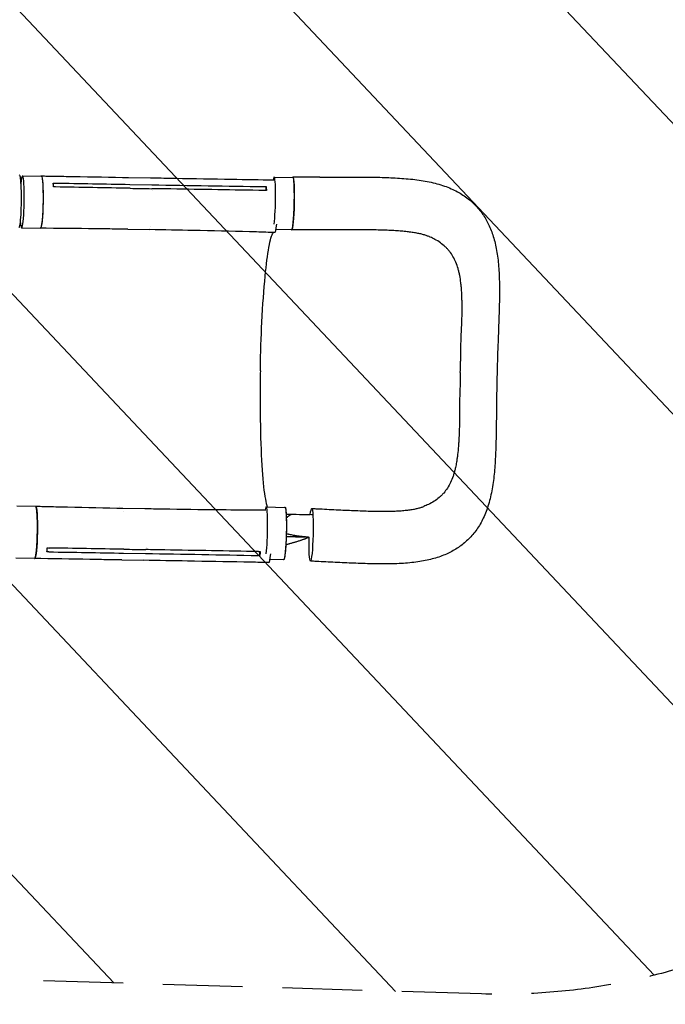
# Model space of a CAD drawing. Units: millimetres. Extents: x -4255 to 5809, y -4233 to 5021.
# Drawn here: x 3043 to 4072, y -2410 to -840 of the extents above; entities that cross this region are included whole.
import ezdxf

# ---------------------------------------------------------------- set-up
doc = ezdxf.new("R2010")
doc.units = ezdxf.units.MM
doc.header["$LTSCALE"] = 20
doc.linetypes.add('HIDDEN', pattern=[9.525, 6.35, -3.175])
for name, color, linetype in [('2d', 230, 'Continuous'), ('AS-Free_Space', 31, 'HIDDEN'), ('AS-Free_Space_Hatch', 31, 'Continuous')]:
    doc.layers.add(name, color=color, linetype=linetype)

msp = doc.modelspace()

# ---------------------------------------------------------------- hatches: boundary and pattern name
at = {"layer": 'AS-Free_Space_Hatch', "extrusion": (3.23556e-32, -1.22465e-16, -1)}
h = msp.add_hatch(dxfattribs=at)
h.set_pattern_fill('ANSI31', color=256, scale=100)
h.set_pattern_definition([(226.714, (-2295.63, -2348.62), (231.12, -217.692), [])])
edge = h.paths.add_edge_path()
edge.add_line((-3779.3, -2393), (-2295.6, -2348.6))
edge.add_arc((-2355.4, -349.5), 2000, 271.7138, 296.1183)
edge.add_arc((-3066.5, 1027.6), 3549.6, 296.638, 313.643)
edge.add_line((-616.6, -1541.1), (-19.5, -1541.1))
edge.add_arc((-19.5, -541.1), 1000, 270, 450)
edge.add_line((-19.5, 458.9), (-638.9, 458.9))
edge.add_arc((-638.9, -1563.8), 2022.6, 90, 123.1967)
edge.add_arc((-925, -1126.4), 1500, 123.1967, 135.0169)
edge.add_arc((-2693.3, 640.8), 1000, 271.7138, 315.0169, ccw=False)
edge.add_line((-2663.4, -358.7), (-3839.1, -393.9))
edge.add_arc((-3809.2, -1393.5), 1000, 91.7138, 271.7138)

# ---------------------------------------------------------------- linework, layer by layer
at = {"layer": '2d'}
for p, q in [((3047.8, -1089.2), (3077.7, -1089.7)), ((3216.7, -1091.7), (3251.6, -1092.3)), ((3448.8, -1091), (3478.7, -1091.7)), ((3521.4, -1091.1), (3478.7, -1091.2)), ((3218.9, -1102.8), (3253.8, -1103.4)), ((3254.3, -1113), (3254.3, -1113)), ((3435.8, -1112.6), (3436.1, -1106.3)), ((3044.2, -1161.8), (3044.1, -1161.8)), ((3046.4, -1172.2), (3076.2, -1172.7)), ((3215.4, -1174.3), (3250.2, -1174.9)), ((3252, -1170), (3252, -1170)), ((3451.3, -1174.1), (3476.7, -1174.7)), ((3519.4, -1175.1), (3476.7, -1175.2)), ((3038.8, -1615.1), (3068.7, -1615.6)), ((3202.4, -1615.5), (3202.4, -1615.5)), ((3207.7, -1618.8), (3242.6, -1619.4)), ((3209.3, -1623.7), (3209.3, -1623.7)), ((3436.1, -1616.9), (3466, -1617.6)), ((3208.9, -1690.4), (3243.7, -1691)), ((3244.6, -1681.4), (3244.6, -1681.4)), ((3426, -1694.3), (3425.9, -1688)), ((3037.4, -1698.1), (3067.2, -1698.6)), ((3206.3, -1701.4), (3241.1, -1701.9)), ((3442.3, -1700.1), (3464, -1700.6))]:
    msp.add_line(p, q, dxfattribs=at)
at = {"layer": '2d', "extrusion": (0, 0, -1)}
for centre, major_axis, ratio, start_param, end_param in [((3042.3, -1129.7), (0.4, 42), 0.078252, -0.000098, 3.141515), ((3077, -1131.2), (0.7, 41.5), 0.084927, 0.001076, 3.141593), ((3077, -1131.2), (0.7, 41.5), 0.084927, 0, 0.001076), ((3477.7, -1133.2), (1, 41.5), 0.073802, 0.000842, 3.141593), ((3477.7, -1133.2), (1, 41.5), 0.073802, 0, 0.000842), ((3450.1, -1137.6), (-0.7, -42), 0.084927, -0.824757, 0.001252), ((3068, -1657.1), (0.7, 41.5), 0.084927, 0.001076, 3.141593), ((3068, -1657.1), (0.7, 41.5), 0.084927, 0, 0.001076), ((3465, -1659.1), (1, 41.5), 0.073802, 0.000842, 3.141593), ((3465, -1659.1), (1, 41.5), 0.073802, 0, 0.000842), ((3507.6, -1661.2), (1, 42), 0.073802, -0.701692, 0.000842), ((3507.6, -1661.2), (1, 42), 0.073802, 0.000842, 3.142434), ((3507.6, -1661.2), (-1, -42), 0.073802, 0.000842, 1.47248)]:
    msp.add_ellipse(centre, major_axis=major_axis, ratio=ratio, start_param=start_param, end_param=end_param, dxfattribs=at)
at = {"layer": '2d'}
for centre, major_axis, ratio, start_param, end_param in [((3047.1, -1130.7), (-0.7, -41.5), 0.084927, -0.729103, 3.140517), ((3047.1, -1130.7), (0.7, 41.5), 0.084927, -0.001076, 0.811338), ((3447.8, -1132.5), (1, 41.5), 0.073802, -0.000842, 0.47132), ((3447.8, -1132.5), (1, 41.5), 0.073802, -2.50814, -0.000842), ((3435.1, -1658.4), (1, 41.5), 0.073802, -0.000842, 0.476156), ((3435.1, -1658.4), (1, 41.5), 0.073802, -2.489691, -0.000842), ((3441.1, -1663.5), (-0.7, -42), 0.084927, -0.000292, 0.832514)]:
    msp.add_ellipse(centre, major_axis=major_axis, ratio=ratio, start_param=start_param, end_param=end_param, dxfattribs=at)
for points, knots in [([(3077.1, -1089.7), (3077.4, -1089.2), (3078.1, -1089), (3079.1, -1092.2), (3079.9, -1099.2), (3080.4, -1109.2), (3080.6, -1121.3), (3080.5, -1134.3), (3080, -1147), (3079.3, -1158.2), (3078.3, -1166.7), (3077.2, -1171.8), (3076.5, -1172.8), (3076.2, -1172.7)], [0.0536815, 0.0536815, 0.0536815, 0.0536815, 0.064078, 0.0768936, 0.0897092, 0.1025248, 0.1153405, 0.1281561, 0.1409717, 0.1537873, 0.1666029, 0.1794185, 0.1911527, 0.1911527, 0.1911527, 0.1911527]), ([(3077.7, -1089.3), (3081, -1089.3), (3084.3, -1089.4), (3097.6, -1089.6), (3107.5, -1089.8), (3147.4, -1090.5), (3177.3, -1091), (3210.3, -1091.6), (3213.5, -1091.6), (3216.7, -1091.7)], [0, 0, 0, 0, 10, 10, 40, 40, 130.000009, 130.000009, 139.579317, 139.579317, 139.579317, 139.579317]), ([(3251.6, -1092.3), (3254.9, -1092.3), (3258.2, -1092.4), (3271.5, -1092.6), (3281.5, -1092.8), (3321.3, -1093.5), (3351.2, -1094), (3403.5, -1094.8), (3425.8, -1095.2), (3448.2, -1095.5)], [0.007192, 0.007192, 0.007192, 0.007192, 10, 10, 40, 40, 130.000014, 130.000014, 197.357491, 197.357491, 197.357491, 197.357491]), ([(3476.7, -1175.2), (3476.7, -1175.2), (3476.8, -1175.2), (3476.9, -1175.1), (3476.9, -1175.1), (3477.1, -1174.9), (3477.2, -1174.7), (3477.4, -1174.2), (3477.5, -1173.8), (3477.7, -1173.2), (3477.7, -1173), (3477.8, -1172.6), (3477.9, -1172.3), (3478.2, -1171), (3478.4, -1169.7), (3478.7, -1167.4), (3478.8, -1166.6), (3478.9, -1165.3), (3479, -1164.9), (3479.1, -1163.9), (3479.1, -1163.5), (3479.4, -1161), (3479.5, -1158.9), (3479.8, -1155.5), (3479.9, -1154.3), (3480, -1151.9), (3480.1, -1150.6), (3480.2, -1148.1), (3480.3, -1146.8), (3480.4, -1144.9), (3480.4, -1144.2), (3480.5, -1142.9), (3480.5, -1142.2), (3480.6, -1138.8), (3480.7, -1136.1), (3480.8, -1132), (3480.9, -1130.6), (3480.9, -1128.5), (3480.9, -1127.9), (3480.9, -1126.5), (3480.9, -1125.8), (3481, -1122.4), (3481, -1119.8), (3480.9, -1116.6), (3480.9, -1116), (3480.9, -1114.8), (3480.9, -1114.1), (3480.9, -1112.3), (3480.9, -1111.1), (3480.8, -1107.7), (3480.7, -1105.6), (3480.6, -1103.1), (3480.6, -1102.6), (3480.5, -1101.7), (3480.5, -1101.3), (3480.4, -1100), (3480.3, -1098.3), (3480.1, -1096.9), (3480, -1095.9), (3480, -1095.6), (3479.9, -1095), (3479.9, -1094.7), (3479.7, -1093.4), (3479.5, -1092.6), (3479.2, -1091.8), (3479.1, -1091.6), (3479, -1091.4), (3478.9, -1091.3), (3478.8, -1091.3), (3478.8, -1091.2), (3478.7, -1091.2)], [0.0343937, 0.0343937, 0.0343937, 0.0343937, 0.0364677, 0.0364677, 0.0385416, 0.0385416, 0.0426896, 0.0426896, 0.0468375, 0.0468375, 0.0489115, 0.0489115, 0.0509854, 0.0509854, 0.0592813, 0.0592813, 0.0634292, 0.0634292, 0.0655032, 0.0655032, 0.0675772, 0.0675772, 0.075873, 0.075873, 0.080021, 0.080021, 0.0841689, 0.0841689, 0.0883168, 0.0883168, 0.0903908, 0.0903908, 0.0924648, 0.0924648, 0.1007606, 0.1007606, 0.1049085, 0.1049085, 0.1069825, 0.1069825, 0.1090565, 0.1090565, 0.1173523, 0.1173523, 0.1194263, 0.1194263, 0.1215003, 0.1215003, 0.1256482, 0.1256482, 0.1339441, 0.1339441, 0.136018, 0.136018, 0.138092, 0.138092, 0.1422399, 0.1463879, 0.1463879, 0.1484618, 0.1484618, 0.1505358, 0.1505358, 0.1588316, 0.1588316, 0.1629796, 0.1629796, 0.1650535, 0.1650535, 0.1671275, 0.1671275, 0.1671275, 0.1671275]), ([(3521.4, -1091.1), (3524.7, -1091.1), (3528, -1091.1), (3536.1, -1091.1), (3540.8, -1091.1), (3550.3, -1091.1), (3555.1, -1091.1), (3564.6, -1091.1), (3569.5, -1091.1), (3579.1, -1091.1), (3584, -1091.1), (3593.6, -1091.1), (3598.4, -1091.2), (3608, -1091.3), (3612.7, -1091.4), (3622.1, -1091.6), (3626.7, -1091.8), (3636, -1092.2), (3640.6, -1092.4), (3649.8, -1092.9), (3654.4, -1093.3), (3663.7, -1094.1), (3668.4, -1094.5), (3677.4, -1095.6), (3681.8, -1096.3), (3690.5, -1097.7), (3694.7, -1098.5), (3703.1, -1100.4), (3707.2, -1101.4), (3715.2, -1103.8), (3719, -1105), (3726.4, -1107.7), (3729.9, -1109.2), (3736.6, -1112.3), (3739.9, -1113.9), (3746, -1117.4), (3748.9, -1119.2), (3754.5, -1123.1), (3757.2, -1125), (3762.2, -1129.2), (3764.7, -1131.3), (3769.2, -1135.8), (3771.4, -1138.1), (3775.6, -1143), (3777.6, -1145.4), (3781.3, -1150.6), (3783.1, -1153.3), (3786.4, -1158.8), (3788, -1161.6), (3790.9, -1167.5), (3792.3, -1170.5), (3794.9, -1176.8), (3796, -1180), (3798.2, -1186.8), (3799.3, -1190.3), (3801.1, -1197.5), (3801.9, -1201.3), (3803.4, -1209.1), (3804.1, -1213.1), (3805.2, -1221.5), (3805.7, -1225.8), (3806.5, -1234.6), (3806.8, -1239), (3807.3, -1248.2), (3807.5, -1252.9), (3807.7, -1262.3), (3807.7, -1267), (3807.7, -1276.5), (3807.7, -1281.2), (3807.5, -1291), (3807.4, -1296), (3807.1, -1306), (3807, -1311), (3806.7, -1320.8), (3806.5, -1325.7), (3806.2, -1334.1), (3806.1, -1337.5), (3806, -1341)], [0, 0, 0, 0, 10.001888, 10.001888, 24.367497, 24.367497, 38.904091, 38.904091, 53.794285, 53.794285, 69.007269, 69.007269, 84.372494, 84.372494, 99.810247, 99.810247, 115.313202, 115.313202, 131.147369, 131.147369, 147.438664, 147.438664, 164.267, 164.267, 180.679852, 180.679852, 197.115413, 197.115413, 213.476995, 213.476995, 229.266354, 229.266354, 244.315668, 244.315668, 258.643971, 258.643971, 272.317113, 272.317113, 285.46435, 285.46435, 298.316473, 298.316473, 310.968347, 310.968347, 323.566134, 323.566134, 336.194604, 336.194604, 349.023803, 349.023803, 362.170669, 362.170669, 375.759812, 375.759812, 389.91897, 389.91897, 404.782724, 404.782724, 420.383515, 420.383515, 436.402841, 436.402841, 452.715458, 452.715458, 469.262901, 469.262901, 485.410038, 485.410038, 501.320904, 501.320904, 517.812342, 517.812342, 533.716775, 533.716775, 549.024613, 549.024613, 559.740711, 559.740711, 559.740711, 559.740711]), ([(3219.3, -1109), (3225, -1109.1), (3230.8, -1109.2), (3242.4, -1109.4), (3248.3, -1109.5), (3254.1, -1109.6)], [-35, -35, -35, -35, -17.675, -17.675, 0, 0, 0, 0]), ([(3433.5, -1112.5), (3383.7, -1111.7), (3334, -1110.9), (3274.2, -1109.9), (3264.2, -1109.7), (3254.1, -1109.6)], [0.003, 0.003, 0.003, 0.003, 0.1527899, 0.1527899, 0.1830004, 0.1830004, 0.1830004, 0.1830004]), ([(3436.1, -1106.3), (3436.2, -1107.7), (3436.3, -1109.3), (3436.4, -1111.6), (3436.5, -1112.1), (3436.5, -1112.6)], [-87.348443, -87.348443, -87.348443, -87.348443, -81.137316, -81.137316, -79.32713, -79.32713, -79.32713, -79.32713]), ([(3215.4, -1174.3), (3212, -1174.2), (3208.7, -1174.2), (3195.4, -1174), (3185.5, -1173.8), (3145.6, -1173.3), (3115.7, -1173), (3082.6, -1172.7), (3079.5, -1172.7), (3076.3, -1172.7)], [0, 0, 0, 0, 10.000001, 10.000001, 40.000019, 40.000019, 130.000418, 130.000418, 139.582243, 139.582243, 139.582243, 139.582243]), ([(3449.4, -1179.5), (3446.1, -1179.4), (3442.8, -1179.3), (3429.5, -1178.9), (3419.5, -1178.6), (3379.7, -1177.5), (3349.8, -1176.8), (3296.7, -1175.7), (3273.5, -1175.2), (3250.2, -1174.9)], [0, 0, 0, 0, 10.000001, 10.000001, 40.00003, 40.00003, 130.000759, 130.000759, 200.007219, 200.007219, 200.007219, 200.007219]), ([(3697.5, -1186.8), (3696.2, -1186.2), (3694.8, -1185.6), (3691.7, -1184.5), (3689.9, -1183.9), (3686.3, -1182.8), (3684.4, -1182.3), (3680.3, -1181.3), (3678.1, -1180.9), (3673.5, -1180), (3671.1, -1179.6), (3665.9, -1178.9), (3663.3, -1178.5), (3657.6, -1177.9), (3654.7, -1177.6), (3648.5, -1177), (3645.3, -1176.8), (3638.6, -1176.4), (3635, -1176.2), (3627.8, -1175.8), (3624, -1175.7), (3616.4, -1175.5), (3612.5, -1175.4), (3604.5, -1175.3), (3600.3, -1175.2), (3591.7, -1175.1), (3587.3, -1175.1), (3578.3, -1175), (3573.8, -1175), (3564.5, -1175), (3559.9, -1175), (3550.5, -1175.1), (3545.7, -1175.1), (3537.3, -1175.1), (3533.7, -1175.1), (3530, -1175.1)], [0, 0, 0, 0, 10.006343, 10.006343, 20.639501, 20.639501, 30.96933, 30.96933, 41.481968, 41.481968, 52.414205, 52.414205, 63.56925, 63.56925, 75.187037, 75.187037, 87.114194, 87.114194, 99.781208, 99.781208, 112.63246, 112.63246, 125.661168, 125.661168, 139.19829, 139.19829, 153.2632, 153.2632, 167.552453, 167.552453, 181.928595, 181.928595, 196.336168, 196.336168, 207.375544, 207.375544, 207.375544, 207.375544]), ([(3426.8, -1400), (3426.8, -1398.7), (3426.8, -1398), (3427.3, -1371.2), (3428.1, -1346), (3430.6, -1295.1), (3432.4, -1270.3), (3436.2, -1230.5), (3438.2, -1214.9), (3442.5, -1191), (3444.9, -1183.2), (3447.3, -1179.8), (3447.5, -1179.7), (3447.6, -1179.5)], [453.099718, 453.099718, 453.099718, 453.099718, 459.169958, 459.169958, 585.146113, 585.146113, 727.735654, 727.735654, 854.158378, 854.158378, 985.748671, 985.748671, 994.693556, 994.693556, 994.693556, 994.693556]), ([(3745.3, -1402.6), (3745.4, -1397.4), (3745.6, -1392.3), (3745.9, -1384.6), (3746, -1382.1), (3746.1, -1377), (3746.1, -1374.4), (3746.2, -1369.3), (3746.2, -1366.8), (3746.3, -1361.7), (3746.3, -1359.2), (3746.5, -1351.6), (3746.7, -1346.6), (3747.2, -1336.7), (3747.4, -1331.8), (3747.9, -1322.1), (3748, -1317.3), (3748.2, -1307.8), (3748.3, -1303.2), (3748.2, -1296.3), (3748.2, -1294), (3748.1, -1289.5), (3748, -1287.3), (3747.8, -1280.6), (3747.7, -1276.3), (3747.2, -1269.9), (3747.1, -1267.8), (3746.7, -1263.7), (3746.5, -1261.7), (3745.8, -1255.6), (3745.2, -1251.7), (3744.1, -1246), (3743.7, -1244.2), (3742.8, -1240.5), (3742.3, -1238.7), (3740.8, -1233.5), (3739.6, -1230.1), (3736.9, -1223.7), (3735.4, -1220.7), (3732, -1214.9), (3730.2, -1212.1), (3727.6, -1208.9), (3727.1, -1208.2), (3726, -1207), (3725.4, -1206.3), (3723.7, -1204.5), (3722.6, -1203.3), (3718.9, -1199.9), (3716.3, -1197.8), (3710.8, -1193.8), (3707.9, -1192), (3702.4, -1189.1), (3700, -1187.9), (3697.5, -1186.8)], [0, 0, 0, 0, 0.0153874, 0.0153874, 0.0230811, 0.0230811, 0.0307747, 0.0307747, 0.0384684, 0.0384684, 0.0461621, 0.0461621, 0.0615495, 0.0615495, 0.0769368, 0.0769368, 0.0923242, 0.0923242, 0.1077116, 0.1077116, 0.1154053, 0.1154053, 0.1230989, 0.1230989, 0.1384863, 0.1384863, 0.14618, 0.14618, 0.1538737, 0.1538737, 0.1692611, 0.1692611, 0.1769547, 0.1769547, 0.1846484, 0.1846484, 0.2000358, 0.2000358, 0.2154232, 0.2154232, 0.2308105, 0.2308105, 0.2346574, 0.2346574, 0.2385042, 0.2385042, 0.2461979, 0.2461979, 0.2615853, 0.2615853, 0.2769726, 0.2769726, 0.2884985, 0.2884985, 0.2884985, 0.2884985]), ([(3806, -1341), (3805.8, -1344.2), (3805.7, -1347.5), (3805.4, -1355.7), (3805.2, -1360.8), (3804.8, -1370.9), (3804.6, -1376), (3804.3, -1386), (3804.2, -1390.9), (3804, -1398.5), (3804, -1401.2), (3803.9, -1403.9)], [0, 0, 0, 0, 10.001482, 10.001482, 25.276378, 25.276378, 40.709698, 40.709698, 55.486718, 55.486718, 63.590463, 63.590463, 63.590463, 63.590463]), ([(3426.8, -1400), (3426.8, -1400.3), (3426.8, -1400.5), (3426.7, -1404.3), (3426.7, -1407.9), (3426.3, -1437.5), (3426.3, -1463.2), (3427.3, -1513.7), (3428.3, -1537.9), (3431, -1577.8), (3432.7, -1593.5), (3435.7, -1609.8), (3436.7, -1613.9), (3437.8, -1616.9)], [-740.321572, -740.321572, -740.321572, -740.321572, -739.20094, -739.20094, -717.71152, -717.71152, -562.195713, -562.195713, -390.107116, -390.107116, -224.6365, -224.6365, -144.367531, -144.367531, -144.367531, -144.367531]), ([(3745.3, -1402.6), (3745.2, -1407.7), (3745.2, -1412.8), (3745, -1419.2), (3745, -1420.5), (3745, -1421.8)], [0, 0, 0, 0, 0.01538737, 0.01538737, 0.01923306, 0.01923306, 0.01923306, 0.01923306]), ([(3803.9, -1403.9), (3803.8, -1407.3), (3803.7, -1410.6), (3803.5, -1418.8), (3803.4, -1423.6), (3803.3, -1433.2), (3803.2, -1437.9), (3803.1, -1447.5), (3803.1, -1452.4), (3803, -1460.5), (3802.9, -1463.7), (3802.9, -1466.9)], [0, 0, 0, 0, 10.001756, 10.001756, 24.544355, 24.544355, 38.832359, 38.832359, 53.676202, 53.676202, 63.581734, 63.581734, 63.581734, 63.581734]), ([(3745, -1421.8), (3745, -1423.1), (3744.9, -1424.3), (3744.8, -1428.2), (3744.7, -1430.7), (3744.6, -1435.8), (3744.5, -1438.4), (3744.3, -1443.4), (3744.2, -1446), (3744.1, -1453.5), (3744, -1458.5), (3744, -1468.4), (3744, -1473.3), (3744, -1483.1), (3743.9, -1487.9), (3743.6, -1497.3), (3743.5, -1502), (3743.1, -1508.9), (3742.9, -1511.2), (3742.6, -1515.7), (3742.5, -1517.9), (3742, -1524.5), (3741.6, -1528.9), (3740.8, -1535.2), (3740.6, -1537.3), (3740, -1541.4), (3739.7, -1543.4), (3738.9, -1548.3), (3738.4, -1551), (3737.8, -1553.8)], [0.0192331, 0.0192331, 0.0192331, 0.0192331, 0.0230811, 0.0230811, 0.0307747, 0.0307747, 0.0384684, 0.0384684, 0.0461621, 0.0461621, 0.0615495, 0.0615495, 0.0769368, 0.0769368, 0.0923242, 0.0923242, 0.1077116, 0.1077116, 0.1154053, 0.1154053, 0.1230989, 0.1230989, 0.1384863, 0.1384863, 0.14618, 0.14618, 0.1538737, 0.1538737, 0.1647817, 0.1647817, 0.1647817, 0.1647817]), ([(3802.9, -1466.9), (3802.9, -1470.2), (3802.8, -1473.4), (3802.7, -1481.5), (3802.7, -1486.3), (3802.5, -1495.7), (3802.4, -1500.4), (3802.2, -1509.7), (3802.1, -1514.3), (3801.8, -1523.8), (3801.7, -1528.5), (3801.3, -1538), (3801, -1542.8), (3800.4, -1552.2), (3800, -1556.8), (3799.2, -1565.8), (3798.7, -1570.2), (3797.6, -1579.1), (3796.9, -1583.5), (3795.4, -1592.2), (3794.5, -1596.4), (3792.6, -1604.7), (3791.5, -1608.8), (3789.2, -1616.6), (3787.9, -1620.4), (3785.1, -1627.7), (3783.6, -1631.2), (3780.4, -1637.9), (3778.8, -1641.1), (3775.3, -1647.1), (3773.4, -1650), (3769.6, -1655.5), (3767.6, -1658.1), (3763.4, -1663.1), (3761.2, -1665.5), (3756.7, -1670), (3754.3, -1672.2), (3749.5, -1676.3), (3746.9, -1678.2), (3741.7, -1681.9), (3739.1, -1683.6), (3733.5, -1686.9), (3730.6, -1688.5), (3724.7, -1691.4), (3721.6, -1692.7), (3715.3, -1695.2), (3712, -1696.4), (3705.2, -1698.6), (3701.7, -1699.6), (3694.3, -1701.4), (3690.5, -1702.2), (3682.7, -1703.7), (3678.6, -1704.3), (3670.2, -1705.4), (3665.8, -1705.9), (3657, -1706.6), (3652.4, -1706.9), (3643.3, -1707.3), (3638.6, -1707.5), (3629.1, -1707.7), (3624.2, -1707.7), (3614.4, -1707.6), (3609.5, -1707.6), (3599.8, -1707.4), (3594.9, -1707.2), (3585.2, -1706.9), (3580.4, -1706.7), (3570.6, -1706.3), (3565.7, -1706.1), (3555.9, -1705.7), (3550.9, -1705.4), (3541, -1705), (3536, -1704.7), (3526.1, -1704.2), (3521.2, -1704), (3513, -1703.5), (3509.8, -1703.4), (3506.6, -1703.2)], [0, 0, 0, 0, 10.001536, 10.001536, 25.094396, 25.094396, 39.909904, 39.909904, 55.134823, 55.134823, 70.949244, 70.949244, 87.317659, 87.317659, 103.386646, 103.386646, 119.469377, 119.469377, 135.917996, 135.917996, 152.342581, 152.342581, 168.42492, 168.42492, 184.075183, 184.075183, 198.978501, 198.978501, 213.113216, 213.113216, 226.640452, 226.640452, 239.721836, 239.721836, 252.492495, 252.492495, 265.087016, 265.087016, 277.714943, 277.714943, 290.424782, 290.424782, 303.336164, 303.336164, 316.557301, 316.557301, 330.299849, 330.299849, 344.639315, 344.639315, 359.667872, 359.667872, 375.340032, 375.340032, 391.597148, 391.597148, 408.05149, 408.05149, 424.386541, 424.386541, 441.272261, 441.272261, 457.664612, 457.664612, 473.609687, 473.609687, 489.124402, 489.124402, 504.56151, 504.56151, 519.937876, 519.937876, 535.178837, 535.178837, 550.092629, 550.092629, 559.79781, 559.79781, 559.79781, 559.79781]), ([(3737.8, -1553.8), (3737.5, -1554.9), (3737.3, -1556), (3736.5, -1558.9), (3736, -1560.8), (3735, -1564.4), (3734.4, -1566.2), (3732.6, -1571.4), (3731.3, -1574.7), (3728.3, -1580.9), (3726.6, -1583.9), (3723, -1589.5), (3721, -1592.2), (3718.3, -1595.3), (3717.7, -1596), (3716.6, -1597.2), (3716, -1597.8), (3714.2, -1599.5), (3713, -1600.7), (3709.2, -1603.9), (3706.5, -1605.9), (3700.8, -1609.6), (3697.7, -1611.3), (3692.1, -1614), (3689.6, -1615.1), (3687, -1616.1)], [0.1647817, 0.1647817, 0.1647817, 0.1647817, 0.1692611, 0.1692611, 0.1769547, 0.1769547, 0.1846484, 0.1846484, 0.2000358, 0.2000358, 0.2154232, 0.2154232, 0.2308105, 0.2308105, 0.2346574, 0.2346574, 0.2385042, 0.2385042, 0.2461979, 0.2461979, 0.2615853, 0.2615853, 0.2769726, 0.2769726, 0.288783, 0.288783, 0.288783, 0.288783]), ([(3066.7, -1698.6), (3067, -1699.1), (3067.7, -1699.3), (3068.7, -1696.2), (3069.8, -1689.3), (3070.7, -1679.3), (3071.3, -1667.2), (3071.6, -1654.2), (3071.6, -1641.5), (3071.2, -1630.3), (3070.5, -1621.7), (3069.6, -1616.5), (3068.9, -1615.5), (3068.6, -1615.6)], [0.053772, 0.053772, 0.053772, 0.053772, 0.064078, 0.0768936, 0.0897092, 0.1025248, 0.1153405, 0.1281561, 0.1409717, 0.1537873, 0.1666029, 0.1794185, 0.1912219, 0.1912219, 0.1912219, 0.1912219]), ([(3068.7, -1615.6), (3072, -1615.7), (3075.3, -1615.8), (3088.6, -1616.1), (3098.6, -1616.4), (3138.4, -1617.4), (3168.3, -1618), (3201.4, -1618.7), (3204.6, -1618.7), (3207.7, -1618.8)], [0, 0, 0, 0, 10, 10, 40.000011, 40.000011, 130.000425, 130.000425, 139.582227, 139.582227, 139.582227, 139.582227]), ([(3515.3, -1619.6), (3518.6, -1619.8), (3521.9, -1619.9), (3530.2, -1620.3), (3535.2, -1620.6), (3545.1, -1621.1), (3550, -1621.3), (3559.5, -1621.8), (3564.1, -1622), (3573.3, -1622.4), (3577.8, -1622.6), (3586.8, -1622.9), (3591.2, -1623.1), (3599.9, -1623.4), (3604.1, -1623.5), (3612.3, -1623.6), (3616.3, -1623.7), (3623.9, -1623.7), (3627.5, -1623.7), (3634.6, -1623.6), (3638.1, -1623.5), (3644.7, -1623.2), (3648, -1623), (3654, -1622.6), (3656.8, -1622.3), (3662.2, -1621.8), (3664.7, -1621.4), (3669.5, -1620.7), (3671.8, -1620.3), (3675.9, -1619.4), (3677.9, -1619), (3681.5, -1618), (3683.1, -1617.5), (3685.4, -1616.7), (3686.2, -1616.4), (3687, -1616.1)], [0, 0, 0, 0, 10.001472, 10.001472, 25.240501, 25.240501, 40.194963, 40.194963, 54.67226, 54.67226, 69.041644, 69.041644, 83.366502, 83.366502, 97.480944, 97.480944, 111.109994, 111.109994, 124.154429, 124.154429, 137.003288, 137.003288, 149.651809, 149.651809, 161.526519, 161.526519, 173.050829, 173.050829, 184.137464, 184.137464, 194.970825, 194.970825, 205.468146, 205.468146, 211.047109, 211.047109, 211.047109, 211.047109]), ([(3242.6, -1619.4), (3245.9, -1619.4), (3249.3, -1619.5), (3262.5, -1619.7), (3272.5, -1619.9), (3312.3, -1620.5), (3342.2, -1620.9), (3393.2, -1621.3), (3414.4, -1621.4), (3435.5, -1621.5)], [0.007108, 0.007108, 0.007108, 0.007108, 10.000001, 10.000001, 40.000021, 40.000021, 130.00062, 130.00062, 193.661056, 193.661056, 193.661056, 193.661056]), ([(3466, -1617.1), (3466.1, -1617.1), (3466.1, -1617.1), (3466.2, -1617.2), (3466.3, -1617.2), (3466.4, -1617.5), (3466.5, -1617.7), (3466.7, -1618.2), (3466.8, -1618.5), (3466.9, -1619.1), (3466.9, -1619.4), (3467, -1619.8), (3467.1, -1620.1), (3467.3, -1621.4), (3467.4, -1622.7), (3467.6, -1625), (3467.7, -1625.8), (3467.8, -1627.1), (3467.8, -1627.6), (3467.8, -1628.5), (3467.9, -1629), (3468, -1631.4), (3468.1, -1633.5), (3468.2, -1637), (3468.2, -1638.2), (3468.2, -1640.6), (3468.2, -1641.9), (3468.2, -1644.4), (3468.2, -1645.7), (3468.2, -1647.6), (3468.2, -1648.3), (3468.2, -1649.6), (3468.2, -1650.3), (3468.2, -1653.7), (3468.2, -1656.5), (3468.1, -1660.6), (3468, -1661.9), (3468, -1664), (3467.9, -1664.7), (3467.9, -1666), (3467.9, -1666.7), (3467.7, -1670.1), (3467.6, -1672.7), (3467.4, -1675.9), (3467.4, -1676.5), (3467.3, -1677.8), (3467.3, -1678.4), (3467.2, -1680.2), (3467.1, -1681.4), (3466.8, -1684.8), (3466.7, -1686.9), (3466.4, -1689.3), (3466.4, -1689.8), (3466.3, -1690.7), (3466.2, -1691.2), (3466.1, -1692.5), (3465.9, -1694.1), (3465.7, -1695.5), (3465.5, -1696.5), (3465.4, -1696.8), (3465.3, -1697.4), (3465.3, -1697.7), (3465, -1699), (3464.8, -1699.8), (3464.5, -1700.6), (3464.4, -1700.8), (3464.2, -1700.9), (3464.2, -1701), (3464.1, -1701.1), (3464, -1701.1), (3464, -1701.1)], [0.0343937, 0.0343937, 0.0343937, 0.0343937, 0.0364677, 0.0364677, 0.0385416, 0.0385416, 0.0426896, 0.0426896, 0.0468375, 0.0468375, 0.0489115, 0.0489115, 0.0509854, 0.0509854, 0.0592813, 0.0592813, 0.0634292, 0.0634292, 0.0655032, 0.0655032, 0.0675772, 0.0675772, 0.075873, 0.075873, 0.080021, 0.080021, 0.0841689, 0.0841689, 0.0883168, 0.0883168, 0.0903908, 0.0903908, 0.0924648, 0.0924648, 0.1007606, 0.1007606, 0.1049085, 0.1049085, 0.1069825, 0.1069825, 0.1090565, 0.1090565, 0.1173523, 0.1173523, 0.1194263, 0.1194263, 0.1215003, 0.1215003, 0.1256482, 0.1256482, 0.1339441, 0.1339441, 0.136018, 0.136018, 0.138092, 0.138092, 0.1422399, 0.1463879, 0.1463879, 0.1484618, 0.1484618, 0.1505358, 0.1505358, 0.1588316, 0.1588316, 0.1629796, 0.1629796, 0.1650535, 0.1650535, 0.1671275, 0.1671275, 0.1671275, 0.1671275]), ([(3468.1, -1634.2), (3468.2, -1634.1), (3468.3, -1634), (3468.6, -1633.8), (3468.7, -1633.7), (3468.7, -1633.7), (3468.8, -1633.7), (3468.8, -1633.7), (3468.8, -1633.7), (3469.1, -1633.4), (3469.5, -1633.2), (3470.4, -1632.5), (3471.1, -1632), (3472.2, -1631.2), (3472.5, -1630.9), (3473, -1630.6), (3473.1, -1630.5), (3473.3, -1630.4), (3473.3, -1630.4), (3473.3, -1630.4), (3473.3, -1630.4), (3473.4, -1630.4), (3473.4, -1630.3), (3473.5, -1630.2), (3473.7, -1630.1), (3474.3, -1629.7), (3475, -1629.2), (3475.9, -1628.6), (3476, -1628.5), (3476.2, -1628.4)], [0.6163551, 0.6163551, 0.6163551, 0.6163551, 0.6198095, 0.6232658, 0.6249939, 0.6249939, 0.625426, 0.625426, 0.625858, 0.6267221, 0.6405472, 0.6405472, 0.6681974, 0.6681974, 0.6820225, 0.6820225, 0.6854788, 0.6872069, 0.6874229, 0.6874229, 0.6876389, 0.6876389, 0.688071, 0.688935, 0.6958476, 0.6958476, 0.7234978, 0.7234978, 0.7296822, 0.7296822, 0.7296822, 0.7296822]), ([(3480.8, -1662.4), (3480.6, -1662.3), (3480.4, -1662.3), (3480.1, -1662.2), (3480, -1662.2), (3480, -1662.2), (3479.9, -1662.2), (3479.8, -1662.2), (3478.5, -1661.9), (3476.2, -1661.5), (3474.2, -1661), (3472.6, -1660.7), (3472.2, -1660.6), (3471.2, -1660.3), (3470, -1660), (3468.8, -1659.7), (3468.1, -1659.5)], [0.362497, 0.362497, 0.362497, 0.362497, 0.3715284, 0.3749685, 0.3749685, 0.3766885, 0.3766885, 0.3784085, 0.3852887, 0.4403299, 0.4953712, 0.4953712, 0.5228918, 0.5228918, 0.5504124, 0.5915887, 0.5915887, 0.5915887, 0.5915887]), ([(3501.6, -1665), (3501.3, -1665), (3500.8, -1664.9), (3500.4, -1664.9), (3500.1, -1664.9), (3500, -1664.9), (3499.9, -1664.9), (3499.5, -1664.8), (3498.5, -1664.7), (3497.3, -1664.6), (3496.4, -1664.5), (3496, -1664.4), (3496, -1664.4), (3495.9, -1664.4), (3495.8, -1664.4), (3495.5, -1664.4), (3494.6, -1664.3), (3492.6, -1664.1), (3490.3, -1663.8), (3488.5, -1663.5), (3487.9, -1663.4), (3487.8, -1663.4), (3487.8, -1663.4), (3487.7, -1663.4), (3487.4, -1663.4), (3486.9, -1663.3), (3485.3, -1663.1), (3483.9, -1662.9), (3482.2, -1662.6), (3481.5, -1662.5), (3480.9, -1662.4), (3480.8, -1662.4)], [0.0416408, 0.0416408, 0.0416408, 0.0416408, 0.0550412, 0.0619214, 0.0619214, 0.0653615, 0.0653615, 0.0688016, 0.0825619, 0.1100825, 0.1238428, 0.1238428, 0.1255628, 0.1255628, 0.1272829, 0.1307229, 0.1376031, 0.1651237, 0.220165, 0.2476856, 0.2494056, 0.2494056, 0.2511257, 0.2511257, 0.2545657, 0.2614459, 0.2752062, 0.3302474, 0.3302474, 0.3577681, 0.362497, 0.362497, 0.362497, 0.362497]), ([(3467.4, -1676.9), (3467.5, -1676.8), (3467.7, -1676.8), (3468.1, -1676.7), (3468.3, -1676.7), (3468.6, -1676.6), (3468.7, -1676.5), (3468.9, -1676.5), (3468.9, -1676.5), (3469, -1676.5), (3469.1, -1676.4), (3469.1, -1676.4), (3469.9, -1676.2), (3471.1, -1675.9), (3472.5, -1675.5), (3473.2, -1675.3), (3473.6, -1675.2), (3473.8, -1675.2), (3473.9, -1675.1), (3473.9, -1675.1), (3473.9, -1675.1), (3475.5, -1674.7), (3477.1, -1674.2), (3479.4, -1673.5), (3480, -1673.4), (3480.6, -1673.2)], [0.5398651, 0.5398651, 0.5398651, 0.5398651, 0.546875, 0.546875, 0.5546875, 0.5546875, 0.5585938, 0.5585938, 0.5605469, 0.5615234, 0.5615234, 0.5625, 0.5625, 0.59375, 0.609375, 0.6171875, 0.6210938, 0.6230469, 0.6240234, 0.6240234, 0.625, 0.625, 0.6875, 0.6875, 0.710492, 0.710492, 0.710492, 0.710492]), ([(3480.6, -1673.2), (3480.8, -1673.1), (3481.5, -1672.9), (3482.4, -1672.6), (3483.1, -1672.4), (3483.5, -1672.3), (3483.7, -1672.2), (3483.8, -1672.2), (3483.8, -1672.2), (3483.9, -1672.2), (3483.9, -1672.2), (3485.4, -1671.7), (3487.1, -1671.2), (3489.6, -1670.4), (3490.9, -1669.9), (3492.5, -1669.4), (3493.3, -1669.1), (3493.7, -1669), (3493.9, -1668.9), (3494, -1668.9), (3494, -1668.9), (3494.1, -1668.9), (3494.1, -1668.9), (3494.1, -1668.9), (3494.9, -1668.6), (3495.7, -1668.3), (3497, -1667.9), (3497.7, -1667.7), (3498.4, -1667.4), (3498.8, -1667.3), (3499, -1667.2), (3499.1, -1667.2), (3499.2, -1667.1), (3499.2, -1667.1), (3499.2, -1667.1), (3500, -1666.9), (3500.8, -1666.6), (3501.5, -1666.3)], [0.710492, 0.710492, 0.710492, 0.710492, 0.71875, 0.734375, 0.7421875, 0.7460938, 0.7480469, 0.7490234, 0.7495117, 0.7495117, 0.75, 0.75, 0.8125, 0.8125, 0.84375, 0.859375, 0.8671875, 0.8710938, 0.8730469, 0.8740234, 0.8745117, 0.8747559, 0.8747559, 0.875, 0.875, 0.90625, 0.90625, 0.921875, 0.9296875, 0.9335938, 0.9355469, 0.9365234, 0.9370117, 0.9370117, 0.9375, 0.9375, 0.9652858, 0.9652858, 0.9652858, 0.9652858]), ([(3504.4, -1665.3), (3503.7, -1665.2), (3503, -1665.2), (3502.4, -1665.1), (3502.4, -1665.1), (3502.3, -1665.1), (3502.3, -1665.1), (3502.3, -1665.1), (3502.2, -1665.1), (3502.2, -1665.1), (3501.9, -1665.1), (3501.7, -1665), (3501.6, -1665), (3501.6, -1665)], [0, 0, 0, 0, 0.02752062, 0.02752062, 0.0309607, 0.0309607, 0.03139071, 0.03139071, 0.03182072, 0.03268074, 0.03440078, 0.04128093, 0.04164079, 0.04164079, 0.04164079, 0.04164079]), ([(3086.7, -1688.5), (3086.9, -1687), (3087.1, -1685.5), (3087.2, -1683.3), (3087.3, -1682.8), (3087.3, -1682.2)], [78.615814, 78.615814, 78.615814, 78.615814, 83.538758, 83.538758, 85.052553, 85.052553, 85.052553, 85.052553]), ([(3209.4, -1684.3), (3215.2, -1684.3), (3220.9, -1684.4), (3232.6, -1684.6), (3238.4, -1684.7), (3244.3, -1684.8)], [0.350012, 0.350012, 0.350012, 0.350012, 17.675, 17.675, 35.35, 35.35, 35.35, 35.35]), ([(3423.6, -1688), (3373.9, -1687.1), (3324.1, -1686.2), (3264.4, -1685.2), (3254.3, -1685), (3244.3, -1684.8)], [0.003, 0.003, 0.003, 0.003, 0.1527899, 0.1527899, 0.1830004, 0.1830004, 0.1830004, 0.1830004]), ([(3206.3, -1701.4), (3203, -1701.3), (3199.6, -1701.2), (3186.4, -1701), (3176.4, -1700.9), (3136.5, -1700.2), (3106.7, -1699.7), (3073.6, -1699.2), (3070.4, -1699.1), (3067.2, -1699.1)], [0, 0, 0, 0, 10, 10, 40, 40, 130.000009, 130.000009, 139.579318, 139.579318, 139.579318, 139.579318]), ([(3440.4, -1705.5), (3437.1, -1705.4), (3433.8, -1705.3), (3420.5, -1705.1), (3410.5, -1704.9), (3370.7, -1704.2), (3340.8, -1703.7), (3287.6, -1702.7), (3264.4, -1702.3), (3241.1, -1701.9)], [0, 0, 0, 0, 10, 10, 40.000001, 40.000001, 130.000021, 130.000021, 200.000154, 200.000154, 200.000154, 200.000154])]:
    msp.add_open_spline(points, degree=3, knots=knots, dxfattribs=at)
for points in [[(3251.6, -1092.3), (3251.6, -1092.3), (3251.6, -1092.3), (3251.6, -1092.3)], [(3478.7, -1091.2), (3478.5, -1091.2), (3478.4, -1091.4), (3478.2, -1091.7)], [(3096.8, -1100.6), (3097.8, -1100.6), (3098.8, -1100.6), (3099.8, -1100.6)], [(3097.2, -1106.8), (3097.1, -1104.7), (3097, -1102.6), (3096.8, -1100.6)], [(3100.2, -1106.9), (3099.2, -1106.9), (3098.2, -1106.9), (3097.2, -1106.8)], [(3099.8, -1100.6), (3139.5, -1101.4), (3179.2, -1102.1), (3218.9, -1102.8)], [(3219.3, -1109), (3179.6, -1108.3), (3139.9, -1107.6), (3100.2, -1106.9)], [(3253.8, -1103.4), (3313.6, -1104.4), (3373.3, -1105.4), (3433.1, -1106.2)], [(3433.1, -1106.2), (3434.1, -1106.2), (3435.1, -1106.3), (3436.1, -1106.3)], [(3436.5, -1112.6), (3435.5, -1112.6), (3434.5, -1112.5), (3433.5, -1112.5)], [(3480.9, -1115.4), (3480.9, -1115.4), (3480.9, -1115.4), (3480.9, -1115.4)], [(3480.9, -1128), (3480.9, -1128), (3480.9, -1128), (3480.9, -1128)], [(3250.2, -1174.9), (3250.2, -1174.9), (3250.2, -1174.9), (3250.2, -1174.9)], [(3476.2, -1174.7), (3476.4, -1175), (3476.5, -1175.2), (3476.7, -1175.2)], [(3530, -1175.1), (3526.5, -1175.1), (3522.9, -1175.1), (3519.4, -1175.1)], [(3242.6, -1619.4), (3242.6, -1619.4), (3242.6, -1619.4), (3242.6, -1619.4)], [(3465.5, -1617.6), (3465.7, -1617.3), (3465.8, -1617.1), (3466, -1617.1)], [(3467.8, -1628.2), (3472.7, -1628.3), (3477.6, -1628.4), (3482.5, -1628.5)], [(3482.5, -1628.5), (3482.9, -1628.5), (3483.3, -1628.5), (3483.6, -1628.6)], [(3483.6, -1628.6), (3491.2, -1628.7), (3498.8, -1628.9), (3506.4, -1629.1)], [(3510.4, -1629.2), (3509, -1629.2), (3507.7, -1629.2), (3506.4, -1629.1)], [(3508.6, -1619.2), (3510.8, -1619.4), (3513.1, -1619.5), (3515.3, -1619.6)], [(3501.5, -1666.3), (3502.5, -1666), (3503.5, -1665.6), (3504.4, -1665.3)], [(3089.7, -1688.5), (3088.7, -1688.5), (3087.7, -1688.5), (3086.7, -1688.5)], [(3087.3, -1682.2), (3088.3, -1682.2), (3089.3, -1682.3), (3090.3, -1682.3)], [(3089.7, -1688.5), (3129.4, -1689.1), (3169.2, -1689.7), (3208.9, -1690.4)], [(3209.4, -1684.3), (3169.7, -1683.6), (3130, -1682.9), (3090.3, -1682.3)], [(3243.7, -1691), (3303.5, -1692), (3363.3, -1693.1), (3423.1, -1694.3)], [(3426, -1694.3), (3425.1, -1694.3), (3424.1, -1694.3), (3423.1, -1694.3)], [(3423.6, -1688), (3424.6, -1688), (3425.6, -1688), (3426.6, -1688)], [(3426.6, -1688), (3426.5, -1690.3), (3426.3, -1692.4), (3426, -1694.3)], [(3241.1, -1701.9), (3241.1, -1701.9), (3241.1, -1701.9), (3241.1, -1701.9)], [(3464, -1701.1), (3463.8, -1701.1), (3463.7, -1700.9), (3463.5, -1700.6)]]:
    msp.add_open_spline(points, degree=3, dxfattribs=at)
for points, weights in [([(3044.5, -1158.3), (3044.5, -1158.3), (3044.4, -1158.3), (3044.4, -1158.3)], [0.999726275343, 0.99972661202, 0.999726951392, 0.99972729346]), ([(3481.7, -1664.7), (3477.1, -1664.6), (3472.5, -1664.5), (3467.9, -1664.4)], [0.999999964045, 0.999999965053, 0.999999971096, 0.999999982173]), ([(3501.7, -1665.2), (3495, -1665.1), (3488.4, -1664.9), (3481.7, -1664.7)], [0.999999991257, 0.999999971658, 0.999999962588, 0.999999964045]), ([(3504.4, -1665.3), (3503.5, -1665.3), (3502.6, -1665.2), (3501.7, -1665.2)], [1, 0.999999996884, 0.999999993969, 0.999999991257])]:
    msp.add_rational_spline(points, weights, degree=3, dxfattribs=at)
at = {"layer": 'AS-Free_Space', "extrusion": (2.71926e-32, -1.22465e-16, -1), "flags": 128}
msp.add_lwpolyline([(-3779.3, -2393), (-2295.6, -2348.6, 0.106889), (-1475, -2145.3, 0.074335), (-616.6, -1541.1), (-19.5, -1541.1, 1), (-19.5, 458.9), (-638.9, 458.9, 0.145869), (-1746.3, 128.8, 0.051621), (-1986, -66.1, -0.191226), (-2663.4, -358.7), (-3839.1, -393.9, 1)], format="xyb", close=True, dxfattribs=at)

doc.saveas('drawing.dxf')
